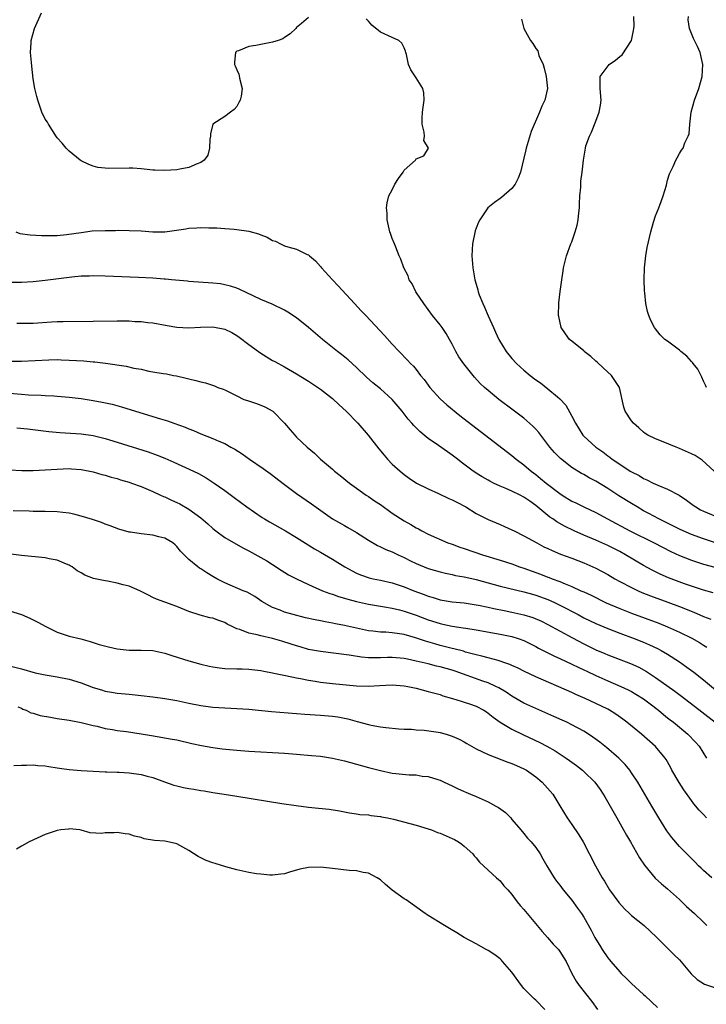
# Model space of a CAD drawing. Units: inches. Extents: x 2655000 to 2658000, y 1557000 to 1560000.
# Drawn here: x 2655597 to 2655711, y 1558948 to 1559112 of the extents above; entities that cross this region are included whole.
import ezdxf

# ---------------------------------------------------------------- set-up
doc = ezdxf.new("R2010")
doc.units = ezdxf.units.IN
doc.header["$MEASUREMENT"] = 0
doc.layers.add('LD26551557_2ft', color=134, linetype='Continuous')

msp = doc.modelspace()

# ---------------------------------------------------------------- linework, layer by layer
at = {"layer": 'LD26551557_2ft'}
for points, elevation in [([(2655645, 1559112.83), (2655643.83, 1559111.83), (2655643, 1559111.17), (2655642.86, 1559111), (2655641.91, 1559110.09), (2655641, 1559109.53), (2655640.71, 1559109.29), (2655639.94, 1559109), (2655639, 1559108.74), (2655637, 1559108.36), (2655636.17, 1559108.17), (2655635, 1559108.01), (2655633.27, 1559107.27), (2655633, 1559107.19), (2655632.8, 1559107), (2655632.61, 1559105.39), (2655632.63, 1559105), (2655632.75, 1559104.75), (2655633, 1559104.08), (2655633.37, 1559103.37), (2655633.5, 1559102.5), (2655633.89, 1559101), (2655633.72, 1559099.72), (2655633.56, 1559099), (2655633.35, 1559098.65), (2655633, 1559097.97), (2655632.56, 1559097.44), (2655631.98, 1559097), (2655631, 1559096.31), (2655629.02, 1559095), (2655628.62, 1559093.38), (2655628.59, 1559093), (2655628.52, 1559092.52), (2655628.47, 1559091), (2655628.17, 1559089.83), (2655627.57, 1559089), (2655627, 1559088.6), (2655626.39, 1559088.39), (2655625, 1559087.78), (2655623.51, 1559087.51), (2655623, 1559087.39), (2655621, 1559087.24), (2655619.31, 1559087.31), (2655619, 1559087.31), (2655617.51, 1559087.51), (2655617, 1559087.53), (2655615.64, 1559087.64), (2655615, 1559087.65), (2655611.59, 1559087.59), (2655611, 1559087.63), (2655609.77, 1559087.77), (2655609, 1559087.98), (2655608.25, 1559088.25), (2655607, 1559088.9), (2655606.85, 1559089), (2655605, 1559090.51), (2655604.48, 1559091), (2655603.83, 1559091.83), (2655603, 1559092.75), (2655602.9, 1559092.9), (2655601.55, 1559095), (2655601.35, 1559095.35), (2655601, 1559095.83), (2655600.44, 1559097), (2655599.74, 1559099), (2655599.61, 1559099.61), (2655599.27, 1559101), (2655599, 1559102.6), (2655598.73, 1559104.73), (2655598.69, 1559105.31), (2655598.53, 1559107), (2655598.62, 1559108.62), (2655598.62, 1559109), (2655599.22, 1559111), (2655600.37, 1559113.63)], 7958), ([(2655713, 1559025.01), (2655711, 1559025.66), (2655709, 1559026.39), (2655707.6, 1559027), (2655707, 1559027.28), (2655705.86, 1559027.86), (2655703.52, 1559029), (2655701.9, 1559029.9), (2655701, 1559030.38), (2655699.93, 1559031), (2655699, 1559031.56), (2655696.88, 1559032.88), (2655695, 1559034.11), (2655693, 1559035.32), (2655691.88, 1559035.88), (2655691, 1559036.41), (2655690.61, 1559036.61), (2655689, 1559037.6), (2655687.09, 1559039.09), (2655686.1, 1559040.1), (2655685.35, 1559041), (2655685, 1559041.47), (2655683.81, 1559043), (2655683.47, 1559043.47), (2655683, 1559044), (2655682.51, 1559044.51), (2655681, 1559045.83), (2655679.21, 1559047.21), (2655676.82, 1559049), (2655675, 1559050.46), (2655674.38, 1559051), (2655673.67, 1559051.67), (2655672.71, 1559052.71), (2655670.93, 1559054.93), (2655670.12, 1559056.12), (2655669.63, 1559057), (2655669, 1559058.23), (2655668.56, 1559059), (2655668.01, 1559060.01), (2655667.31, 1559061), (2655667, 1559061.46), (2655665.74, 1559063), (2655665, 1559064), (2655664.24, 1559065), (2655662.93, 1559067), (2655662.3, 1559068.3), (2655661.82, 1559069), (2655661.63, 1559069.63), (2655660.92, 1559071), (2655660.45, 1559072.45), (2655660.15, 1559073), (2655659.56, 1559074.44), (2655659.36, 1559075), (2655659, 1559075.91), (2655658.72, 1559076.72), (2655658.61, 1559077), (2655658.13, 1559079), (2655658.12, 1559080.12), (2655658.05, 1559081), (2655658.13, 1559081.87), (2655658.43, 1559083), (2655659, 1559084.02), (2655659.43, 1559085), (2655660.06, 1559085.94), (2655660.8, 1559087), (2655661, 1559087.31), (2655662.85, 1559089), (2655663, 1559089.22), (2655664.26, 1559089.74), (2655665.03, 1559091), (2655664.26, 1559092.26), (2655664.37, 1559093), (2655664.32, 1559093.68), (2655663.98, 1559095), (2655663.99, 1559095.99), (2655664.05, 1559097), (2655664.14, 1559097.86), (2655664.35, 1559099), (2655664.28, 1559100.27), (2655664.1, 1559101), (2655663, 1559102.75), (2655662.1, 1559104.1), (2655661.72, 1559105), (2655661.35, 1559106.65), (2655661.24, 1559107), (2655661.21, 1559107.21), (2655661, 1559107.75), (2655660.57, 1559108.57), (2655660.1, 1559109), (2655659, 1559109.53), (2655657, 1559110.38), (2655655.58, 1559111.58), (2655655, 1559112.24), (2655654.63, 1559112.63)], 7958), ([(2655680.58, 1559112.58), (2655681, 1559111), (2655682.08, 1559109), (2655682.48, 1559108.48), (2655683, 1559107.64), (2655683.3, 1559107.3), (2655683.51, 1559106.49), (2655684.19, 1559105), (2655684.39, 1559104.39), (2655684.72, 1559103), (2655684.96, 1559101), (2655684.5, 1559099), (2655683.98, 1559098.02), (2655683.62, 1559097), (2655682.23, 1559093.77), (2655681.55, 1559091.55), (2655681.36, 1559091), (2655681.29, 1559090.71), (2655681, 1559089.31), (2655680.42, 1559087), (2655680.04, 1559085.96), (2655679.54, 1559085), (2655679, 1559084.26), (2655677.25, 1559082.75), (2655677, 1559082.56), (2655676.09, 1559081.91), (2655674.99, 1559081), (2655673.6, 1559079), (2655673.39, 1559078.61), (2655673, 1559077.63), (2655672.84, 1559077.16), (2655672.41, 1559075), (2655672.31, 1559073), (2655672.45, 1559071), (2655672.8, 1559069), (2655673, 1559068.28), (2655673.31, 1559067.31), (2655673.37, 1559067), (2655673.54, 1559066.46), (2655674.11, 1559065), (2655674.41, 1559064.41), (2655675, 1559062.96), (2655675.89, 1559061), (2655676.25, 1559060.25), (2655676.81, 1559059), (2655678.02, 1559057), (2655679, 1559055.83), (2655679.75, 1559055), (2655681, 1559053.9), (2655682.05, 1559053), (2655683, 1559052.26), (2655683.75, 1559051.75), (2655685, 1559050.74), (2655686.59, 1559049.41), (2655687, 1559049.08), (2655688.01, 1559048.01), (2655689, 1559046.18), (2655689.59, 1559045), (2655690.85, 1559043), (2655691, 1559042.84), (2655692.99, 1559041), (2655694.19, 1559040.2), (2655695, 1559039.58), (2655695.35, 1559039.35), (2655695.76, 1559039), (2655697, 1559038.15), (2655698.75, 1559037), (2655699, 1559036.85), (2655700.24, 1559036.24), (2655701, 1559035.77), (2655701.55, 1559035.55), (2655702.6, 1559035), (2655703.36, 1559034.64), (2655705, 1559033.98), (2655706.96, 1559032.96), (2655708.15, 1559032.15), (2655709.29, 1559031.29), (2655709.7, 1559031), (2655710.52, 1559030.52), (2655711, 1559030.29), (2655713, 1559029.45)], 7956), ([(2655712.8, 1559037), (2655710.81, 1559038.81), (2655709.59, 1559039.59), (2655709, 1559039.9), (2655707, 1559040.79), (2655706.43, 1559041), (2655704.01, 1559041.99), (2655703, 1559042.37), (2655701.73, 1559043), (2655701.28, 1559043.28), (2655701, 1559043.49), (2655700.21, 1559044.21), (2655699.32, 1559045), (2655699, 1559045.43), (2655697.91, 1559047), (2655697.68, 1559047.68), (2655696.99, 1559051), (2655695.64, 1559053), (2655694.25, 1559054.25), (2655693.21, 1559055.21), (2655693, 1559055.39), (2655692.17, 1559056.17), (2655691.09, 1559057), (2655691, 1559057.09), (2655689, 1559058.71), (2655688.6, 1559059), (2655687.96, 1559059.96), (2655687.23, 1559061), (2655686.84, 1559062.84), (2655686.79, 1559063), (2655686.82, 1559065), (2655686.85, 1559065.15), (2655687.05, 1559067.05), (2655687.31, 1559069), (2655687.54, 1559070.46), (2655687.6, 1559071), (2655688.09, 1559073), (2655688.85, 1559075), (2655689, 1559075.35), (2655689.58, 1559077), (2655689.89, 1559078.11), (2655690.08, 1559079), (2655690.18, 1559080.18), (2655690.27, 1559081), (2655690.31, 1559081.69), (2655690.34, 1559083), (2655690.49, 1559084.49), (2655690.53, 1559085.47), (2655690.75, 1559087), (2655690.93, 1559089), (2655691.26, 1559091), (2655691.37, 1559091.37), (2655691.95, 1559093), (2655692.31, 1559093.69), (2655693, 1559095.51), (2655693.59, 1559097), (2655693.82, 1559098.19), (2655693.88, 1559099), (2655693.72, 1559101), (2655693.75, 1559101.75), (2655693.76, 1559103), (2655695.27, 1559105), (2655696.32, 1559105.69), (2655697, 1559106.32), (2655697.39, 1559106.61), (2655698.96, 1559109), (2655699.33, 1559110.67), (2655699.39, 1559111), (2655699.42, 1559111.42), (2655699.36, 1559113)], 7954), ([(2655711.51, 1559051), (2655711.37, 1559051.37), (2655711, 1559052.04), (2655710.72, 1559052.72), (2655710.07, 1559054.07), (2655709.27, 1559055), (2655709.16, 1559055.16), (2655709, 1559055.3), (2655708.24, 1559056.24), (2655707.24, 1559057), (2655707, 1559057.2), (2655705, 1559058.7), (2655704.57, 1559059), (2655703.77, 1559059.77), (2655703, 1559060.81), (2655702.84, 1559061), (2655702.2, 1559062.2), (2655701.86, 1559063), (2655701.66, 1559063.66), (2655701.36, 1559065), (2655701.2, 1559066.8), (2655701.15, 1559067.15), (2655701.09, 1559069), (2655701.13, 1559071), (2655701.37, 1559073), (2655701.61, 1559074.39), (2655702.21, 1559077), (2655702.65, 1559078.65), (2655703, 1559079.67), (2655703.53, 1559081), (2655703.91, 1559082.09), (2655704.26, 1559083), (2655704.8, 1559084.8), (2655705, 1559085.63), (2655705.3, 1559086.7), (2655705.93, 1559087.93), (2655706.39, 1559089), (2655706.62, 1559089.38), (2655707, 1559090.13), (2655707.34, 1559090.66), (2655707.59, 1559091), (2655707.9, 1559091.9), (2655708.45, 1559093), (2655708.62, 1559093.38), (2655708.72, 1559095), (2655708.97, 1559097.03), (2655709.51, 1559099), (2655710.24, 1559101), (2655710.8, 1559103), (2655710.9, 1559105), (2655710.44, 1559107), (2655710.01, 1559108.01), (2655709.33, 1559109.33), (2655708.66, 1559111), (2655708.46, 1559112.46), (2655708.5, 1559113)], 7952), ([(2655596.09, 1559077), (2655596.73, 1559076.73), (2655598.49, 1559076.49), (2655600.38, 1559076.38), (2655601, 1559076.37), (2655602.37, 1559076.37), (2655603, 1559076.4), (2655604.54, 1559076.54), (2655607, 1559076.92), (2655608.85, 1559077.15), (2655611, 1559077.24), (2655612.76, 1559077.24), (2655613.26, 1559077.26), (2655615, 1559077.25), (2655617, 1559077.15), (2655618.99, 1559076.99), (2655621, 1559077.02), (2655624.49, 1559077.51), (2655625, 1559077.6), (2655626.34, 1559077.66), (2655627, 1559077.71), (2655628.32, 1559077.68), (2655629, 1559077.68), (2655629.67, 1559077.67), (2655631, 1559077.59), (2655632.55, 1559077.45), (2655633, 1559077.42), (2655635, 1559077.1), (2655636.66, 1559076.66), (2655637, 1559076.5), (2655638.11, 1559076.11), (2655639, 1559075.58), (2655639.45, 1559075.45), (2655640.32, 1559075), (2655641, 1559074.69), (2655641.52, 1559074.48), (2655643, 1559074.11), (2655644.76, 1559073.24), (2655645, 1559073.17), (2655645.14, 1559073), (2655646.18, 1559072.18), (2655647, 1559071.22), (2655647.15, 1559071), (2655648.99, 1559069), (2655649.97, 1559067.97), (2655652.7, 1559065), (2655653.82, 1559063.82), (2655654.55, 1559063), (2655657.69, 1559059.69), (2655659, 1559058.25), (2655660.16, 1559057), (2655661.56, 1559055.56), (2655662.05, 1559055), (2655662.54, 1559054.54), (2655663, 1559053.97), (2655663.73, 1559053), (2655664.32, 1559052.32), (2655665.26, 1559051), (2655667, 1559049.1), (2655668.09, 1559048.09), (2655670.27, 1559046.27), (2655673.68, 1559043.68), (2655679, 1559039.59), (2655679.7, 1559039), (2655681, 1559038.05), (2655682.2, 1559037), (2655683, 1559036.42), (2655683.79, 1559035.79), (2655684.69, 1559035), (2655687, 1559033.23), (2655687.36, 1559033), (2655689, 1559031.99), (2655689.67, 1559031.67), (2655691, 1559031), (2655693, 1559030.06), (2655694.94, 1559029), (2655698.72, 1559027), (2655702.75, 1559025), (2655705.57, 1559023.57), (2655707, 1559022.91), (2655709, 1559022.11), (2655709.83, 1559021.83), (2655711, 1559021.46), (2655712.91, 1559020.91)], 7960), ([(2655712.65, 1559016.65), (2655711, 1559017.09), (2655709, 1559017.75), (2655707.83, 1559018.17), (2655705.62, 1559019), (2655705.18, 1559019.18), (2655703.78, 1559019.78), (2655702.44, 1559020.44), (2655701, 1559021.23), (2655697.99, 1559023), (2655697, 1559023.54), (2655695, 1559024.57), (2655693, 1559025.47), (2655691, 1559026.29), (2655689.39, 1559027), (2655687.78, 1559027.78), (2655686.51, 1559028.51), (2655685.82, 1559029), (2655685.32, 1559029.32), (2655683, 1559031.24), (2655681.96, 1559031.96), (2655681, 1559032.66), (2655680.34, 1559033), (2655679, 1559033.65), (2655677.85, 1559034.15), (2655677, 1559034.48), (2655675.9, 1559035), (2655675.31, 1559035.31), (2655675, 1559035.49), (2655674.02, 1559036.02), (2655673, 1559036.68), (2655672.8, 1559036.8), (2655672.5, 1559037), (2655670.49, 1559038.49), (2655669.88, 1559039), (2655669, 1559039.68), (2655668.21, 1559040.21), (2655666.71, 1559041.29), (2655665, 1559042.47), (2655664.33, 1559043), (2655663.61, 1559043.61), (2655662.6, 1559044.6), (2655662.26, 1559045), (2655661.66, 1559045.66), (2655660.62, 1559047), (2655658.97, 1559049), (2655657, 1559050.74), (2655655.76, 1559051.76), (2655654.71, 1559052.71), (2655653, 1559054.35), (2655651.61, 1559055.61), (2655650.51, 1559056.51), (2655649.83, 1559057), (2655647.32, 1559059), (2655645, 1559060.99), (2655643, 1559062.63), (2655641.55, 1559063.55), (2655641, 1559063.93), (2655638.93, 1559064.93), (2655637, 1559065.71), (2655633.42, 1559067.42), (2655633, 1559067.59), (2655631.95, 1559067.95), (2655631, 1559068.16), (2655630.29, 1559068.29), (2655629, 1559068.42), (2655625, 1559068.7), (2655624.74, 1559068.74), (2655622.07, 1559069), (2655621.11, 1559069.11), (2655620.89, 1559069.11), (2655619, 1559069.27), (2655616.6, 1559069.4), (2655611, 1559069.59), (2655609, 1559069.63), (2655608.39, 1559069.61), (2655607, 1559069.58), (2655605.44, 1559069.44), (2655601, 1559068.88), (2655599, 1559068.65), (2655597, 1559068.51), (2655595, 1559068.51)], 7962), ([(2655596.24, 1559061.76), (2655597, 1559061.73), (2655597.76, 1559061.76), (2655599, 1559061.76), (2655602.05, 1559061.95), (2655603, 1559061.99), (2655603.98, 1559062.02), (2655609, 1559062.05), (2655613, 1559062.12), (2655614.12, 1559062.12), (2655615, 1559062.1), (2655615.98, 1559062.02), (2655617, 1559062), (2655618.16, 1559061.84), (2655619, 1559061.77), (2655621.35, 1559061.35), (2655623, 1559061.09), (2655625, 1559060.96), (2655626.94, 1559061.06), (2655629, 1559061.14), (2655631, 1559060.74), (2655632.16, 1559060.16), (2655633, 1559059.7), (2655633.42, 1559059.42), (2655635, 1559058.18), (2655636.62, 1559057), (2655637, 1559056.7), (2655639, 1559055.51), (2655639.34, 1559055.34), (2655641, 1559054.46), (2655643, 1559053.29), (2655645, 1559052.02), (2655647, 1559050.72), (2655649, 1559049.16), (2655650.1, 1559048.1), (2655651.3, 1559047), (2655653.23, 1559045), (2655654.97, 1559043), (2655656.74, 1559040.74), (2655657.64, 1559039.64), (2655658.21, 1559039), (2655659, 1559038.18), (2655660.31, 1559037), (2655661, 1559036.43), (2655661.83, 1559035.83), (2655663.03, 1559035), (2655665, 1559034.03), (2655666.73, 1559033.27), (2655668.44, 1559032.44), (2655669, 1559032.2), (2655669.79, 1559031.79), (2655671.26, 1559031), (2655673, 1559029.91), (2655675, 1559028.9), (2655676.36, 1559028.36), (2655677, 1559028.09), (2655677.76, 1559027.76), (2655679, 1559027.2), (2655679.36, 1559027), (2655681, 1559026.19), (2655683.13, 1559025), (2655684.35, 1559024.35), (2655685, 1559024.05), (2655685.7, 1559023.7), (2655687.13, 1559023.13), (2655689, 1559022.43), (2655691, 1559021.66), (2655693, 1559020.76), (2655695, 1559019.69), (2655696.18, 1559019), (2655697, 1559018.55), (2655699, 1559017.51), (2655700.09, 1559017), (2655700.72, 1559016.72), (2655702.15, 1559016.15), (2655705.07, 1559015.07), (2655707, 1559014.34), (2655709.39, 1559013.39), (2655711, 1559012.7), (2655712.22, 1559012.22)], 7964), ([(2655595.38, 1559055.38), (2655597, 1559055.37), (2655601.61, 1559055.61), (2655603, 1559055.64), (2655603.63, 1559055.63), (2655605, 1559055.57), (2655607.42, 1559055.42), (2655609, 1559055.26), (2655609.26, 1559055.26), (2655611.05, 1559055.05), (2655614.54, 1559054.54), (2655615.77, 1559054.23), (2655617, 1559054.02), (2655618.29, 1559053.71), (2655619, 1559053.61), (2655620.7, 1559053.3), (2655621.25, 1559053.25), (2655622.45, 1559053), (2655622.92, 1559052.92), (2655624.56, 1559052.56), (2655625, 1559052.43), (2655626.17, 1559052.17), (2655627, 1559051.93), (2655627.78, 1559051.78), (2655629.28, 1559051.28), (2655629.86, 1559051), (2655630.71, 1559050.71), (2655631, 1559050.58), (2655633, 1559049.56), (2655634.21, 1559049), (2655634.78, 1559048.78), (2655636.29, 1559048.29), (2655637, 1559048.03), (2655637.72, 1559047.72), (2655639.01, 1559047.01), (2655640.99, 1559045), (2655641.91, 1559043.91), (2655642.69, 1559043), (2655643, 1559042.69), (2655644.77, 1559041), (2655645.99, 1559039.99), (2655646.97, 1559039), (2655649, 1559037.31), (2655649.34, 1559037), (2655650.29, 1559036.29), (2655651.82, 1559035), (2655653, 1559034.15), (2655654.63, 1559033), (2655655, 1559032.76), (2655656.03, 1559032.03), (2655657, 1559031.39), (2655659, 1559029.99), (2655661, 1559028.7), (2655662.09, 1559028.09), (2655663, 1559027.51), (2655663.35, 1559027.35), (2655663.96, 1559027), (2655665, 1559026.46), (2655668.29, 1559025), (2655669, 1559024.76), (2655670.29, 1559024.29), (2655671, 1559024.06), (2655674.08, 1559023), (2655677, 1559022.11), (2655679, 1559021.47), (2655680.27, 1559021), (2655681, 1559020.77), (2655683.79, 1559019.79), (2655685, 1559019.29), (2655685.22, 1559019.22), (2655685.74, 1559019), (2655687, 1559018.52), (2655687.87, 1559018.13), (2655689, 1559017.7), (2655690.53, 1559017), (2655690.86, 1559016.86), (2655691, 1559016.79), (2655692.24, 1559016.24), (2655694.76, 1559015), (2655697, 1559014.02), (2655699, 1559013.23), (2655703.55, 1559011.55), (2655705, 1559010.97), (2655707, 1559010.09), (2655709.07, 1559009.07), (2655710.34, 1559008.33), (2655711, 1559007.91), (2655711.57, 1559007.57)], 7966), ([(2655595, 1559050.01), (2655597, 1559049.85), (2655598.22, 1559049.78), (2655600.32, 1559049.68), (2655601, 1559049.66), (2655602.43, 1559049.57), (2655603, 1559049.55), (2655605, 1559049.38), (2655607, 1559049.13), (2655609, 1559048.8), (2655610.52, 1559048.52), (2655612.17, 1559048.17), (2655613.75, 1559047.75), (2655619, 1559046.13), (2655620.28, 1559045.72), (2655621.4, 1559045.4), (2655622.49, 1559045), (2655624.35, 1559044.35), (2655625, 1559044.06), (2655625.78, 1559043.78), (2655627, 1559043.23), (2655629, 1559042.47), (2655630, 1559042), (2655631, 1559041.59), (2655632.03, 1559041), (2655632.66, 1559040.66), (2655633.89, 1559039.89), (2655635.14, 1559039), (2655637.44, 1559037.44), (2655638.59, 1559036.59), (2655641, 1559034.74), (2655643, 1559033.23), (2655645.51, 1559031.51), (2655649, 1559029.04), (2655651, 1559027.89), (2655651.57, 1559027.57), (2655653, 1559026.72), (2655655, 1559025.46), (2655656.55, 1559024.55), (2655657, 1559024.36), (2655657.91, 1559023.91), (2655659, 1559023.48), (2655659.97, 1559023), (2655661, 1559022.54), (2655662.02, 1559022.02), (2655663, 1559021.55), (2655665, 1559020.72), (2655667, 1559020.13), (2655667.91, 1559019.91), (2655669, 1559019.71), (2655669.57, 1559019.57), (2655671, 1559019.33), (2655671.26, 1559019.26), (2655673, 1559018.87), (2655677, 1559017.78), (2655681, 1559016.83), (2655682.42, 1559016.42), (2655683, 1559016.27), (2655685, 1559015.54), (2655685.38, 1559015.38), (2655686.2, 1559015), (2655687, 1559014.6), (2655690.06, 1559013), (2655691, 1559012.49), (2655693, 1559011.53), (2655695, 1559010.68), (2655697, 1559009.9), (2655699.41, 1559009), (2655701, 1559008.37), (2655701.96, 1559007.97), (2655703.33, 1559007.33), (2655703.96, 1559007), (2655705, 1559006.39), (2655707, 1559005.11), (2655708.24, 1559004.24), (2655709.39, 1559003.39), (2655711, 1559002.11), (2655713, 1559000.45)], 7968), ([(2655596.22, 1559044.22), (2655598.05, 1559044.05), (2655601.61, 1559043.61), (2655603.42, 1559043.43), (2655607, 1559043.21), (2655609, 1559042.95), (2655611, 1559042.47), (2655613, 1559041.86), (2655618.21, 1559040.21), (2655619.69, 1559039.69), (2655621, 1559039.18), (2655622.51, 1559038.51), (2655625.76, 1559037), (2655626.59, 1559036.59), (2655627.87, 1559035.87), (2655629.23, 1559035), (2655631, 1559033.75), (2655632.59, 1559032.59), (2655634.67, 1559031), (2655637.24, 1559029.24), (2655637.62, 1559029), (2655638.49, 1559028.49), (2655641.16, 1559027), (2655643, 1559025.89), (2655646.01, 1559024.01), (2655647, 1559023.46), (2655649, 1559022.3), (2655651.04, 1559021), (2655652.3, 1559020.3), (2655653, 1559019.96), (2655653.67, 1559019.67), (2655655.15, 1559019.15), (2655655.82, 1559019), (2655657, 1559018.76), (2655659, 1559018.33), (2655661, 1559017.67), (2655662.6, 1559017), (2655664.35, 1559016.35), (2655665, 1559016.08), (2655665.84, 1559015.84), (2655667, 1559015.46), (2655669, 1559015.13), (2655671, 1559014.95), (2655673, 1559014.65), (2655673.43, 1559014.57), (2655675, 1559014.23), (2655675.95, 1559014.05), (2655677.68, 1559013.68), (2655679, 1559013.42), (2655680.97, 1559012.97), (2655682.5, 1559012.5), (2655683.91, 1559011.91), (2655685, 1559011.37), (2655689.1, 1559009.1), (2655691, 1559008.11), (2655693, 1559007.12), (2655694.5, 1559006.5), (2655695, 1559006.26), (2655698.82, 1559004.82), (2655700.19, 1559004.19), (2655701.49, 1559003.49), (2655703, 1559002.49), (2655706.21, 1559000.21), (2655707.35, 1558999.35), (2655710.72, 1558996.72), (2655712.98, 1558995)], 7970), ([(2655595, 1559037.22), (2655597.1, 1559037.1), (2655599, 1559037.1), (2655601, 1559037.2), (2655603, 1559037.35), (2655605, 1559037.41), (2655605.39, 1559037.39), (2655607, 1559037.26), (2655609, 1559036.88), (2655610.45, 1559036.45), (2655611, 1559036.33), (2655612, 1559036), (2655613, 1559035.74), (2655613.55, 1559035.55), (2655615, 1559035.13), (2655615.4, 1559035), (2655617, 1559034.41), (2655619, 1559033.57), (2655620.24, 1559033), (2655620.75, 1559032.75), (2655621, 1559032.67), (2655622.12, 1559032.12), (2655623, 1559031.77), (2655623.51, 1559031.51), (2655625, 1559030.66), (2655627, 1559029.2), (2655628.18, 1559028.18), (2655629, 1559027.4), (2655629.51, 1559027), (2655631, 1559025.87), (2655632.82, 1559024.82), (2655634.12, 1559024.12), (2655635, 1559023.69), (2655637, 1559022.58), (2655638, 1559022), (2655639, 1559021.37), (2655640.43, 1559020.43), (2655641.67, 1559019.67), (2655643, 1559018.96), (2655645, 1559018.03), (2655647.35, 1559017), (2655648.53, 1559016.53), (2655649, 1559016.4), (2655650.02, 1559016.02), (2655651, 1559015.75), (2655651.57, 1559015.57), (2655653, 1559015.2), (2655655, 1559014.76), (2655657, 1559014.41), (2655657.68, 1559014.32), (2655659, 1559014.08), (2655660.19, 1559013.81), (2655661, 1559013.59), (2655663, 1559012.9), (2655665, 1559012.14), (2655667, 1559011.51), (2655667.43, 1559011.43), (2655669, 1559011.08), (2655670.82, 1559010.82), (2655671.27, 1559010.73), (2655673, 1559010.46), (2655677, 1559009.73), (2655679, 1559009.33), (2655680.04, 1559009), (2655681, 1559008.65), (2655682.1, 1559008.1), (2655683, 1559007.66), (2655683.42, 1559007.42), (2655686.08, 1559006.08), (2655687, 1559005.67), (2655689, 1559004.74), (2655690.16, 1559004.16), (2655691, 1559003.79), (2655691.53, 1559003.53), (2655693, 1559002.84), (2655695, 1559001.93), (2655697.22, 1559001), (2655698.43, 1559000.43), (2655699, 1559000.13), (2655699.72, 1558999.72), (2655701, 1558998.91), (2655702.07, 1558998.07), (2655703.49, 1558997), (2655704.3, 1558996.3), (2655705, 1558995.77), (2655705.42, 1558995.43), (2655705.98, 1558995), (2655708.41, 1558993), (2655709.68, 1558991.68), (2655710.28, 1558991), (2655711.5, 1558989)], 7972), ([(2655711.5, 1558979), (2655711, 1558979.56), (2655710.29, 1558980.29), (2655709.39, 1558981.39), (2655709, 1558981.91), (2655707.72, 1558983.72), (2655706.92, 1558984.92), (2655705.72, 1558987), (2655705.47, 1558987.47), (2655704.75, 1558988.75), (2655704.58, 1558989), (2655702.96, 1558990.95), (2655700.64, 1558993), (2655698.21, 1558995), (2655697.52, 1558995.52), (2655696.35, 1558996.35), (2655695.31, 1558997), (2655695, 1558997.17), (2655693, 1558998.16), (2655691.21, 1558999), (2655689.66, 1558999.66), (2655689, 1558999.96), (2655683, 1559002.59), (2655681, 1559003.53), (2655680.04, 1559004.04), (2655679, 1559004.49), (2655678.66, 1559004.66), (2655677.66, 1559005), (2655677.18, 1559005.18), (2655676.7, 1559005.31), (2655675, 1559005.78), (2655673.97, 1559006.03), (2655673, 1559006.3), (2655671.25, 1559006.75), (2655670.87, 1559006.87), (2655669.29, 1559007.29), (2655669, 1559007.34), (2655667.69, 1559007.69), (2655667, 1559007.85), (2655666.09, 1559008.09), (2655664.54, 1559008.54), (2655662.89, 1559009.11), (2655661, 1559009.66), (2655660.2, 1559009.8), (2655659, 1559009.97), (2655657.94, 1559010.06), (2655657, 1559010.09), (2655655.76, 1559010.24), (2655655, 1559010.31), (2655653, 1559010.73), (2655651, 1559011.19), (2655649.48, 1559011.48), (2655649, 1559011.59), (2655647.79, 1559011.79), (2655647, 1559011.97), (2655646.12, 1559012.12), (2655644.49, 1559012.49), (2655642.41, 1559013), (2655641, 1559013.43), (2655640.27, 1559013.73), (2655639, 1559014.2), (2655638.45, 1559014.45), (2655637.2, 1559015.2), (2655636.01, 1559016.01), (2655634.74, 1559016.74), (2655634.09, 1559017), (2655631, 1559018.3), (2655629.69, 1559019), (2655629, 1559019.4), (2655628, 1559020), (2655627, 1559020.67), (2655626.79, 1559020.79), (2655626.48, 1559021), (2655625, 1559022.24), (2655624.19, 1559023), (2655623.61, 1559023.61), (2655623, 1559024.37), (2655622.69, 1559024.69), (2655622.3, 1559025), (2655621, 1559025.77), (2655619.99, 1559026.01), (2655619, 1559026.31), (2655617, 1559026.51), (2655615.23, 1559026.77), (2655615, 1559026.79), (2655613.28, 1559027.28), (2655611.83, 1559027.83), (2655611, 1559028.13), (2655610.38, 1559028.38), (2655608.89, 1559028.89), (2655607, 1559029.47), (2655605.79, 1559029.79), (2655605, 1559029.95), (2655603.92, 1559030.08), (2655603, 1559030.21), (2655601, 1559030.26), (2655599, 1559030.27), (2655598.31, 1559030.31), (2655595.64, 1559030.36)], 7974), ([(2655712.42, 1558969), (2655711, 1558970.24), (2655710.62, 1558970.62), (2655710.19, 1558971), (2655709.61, 1558971.61), (2655708.2, 1558973), (2655707, 1558974.24), (2655705.73, 1558975.73), (2655704.86, 1558976.86), (2655703.54, 1558979), (2655702.39, 1558981), (2655700.01, 1558985), (2655699, 1558986.55), (2655698.69, 1558987), (2655697.92, 1558987.92), (2655696.87, 1558989), (2655694.8, 1558990.8), (2655693.68, 1558991.68), (2655692.52, 1558992.52), (2655691.8, 1558993), (2655691, 1558993.49), (2655689, 1558994.59), (2655688.17, 1558995), (2655687.37, 1558995.37), (2655685.99, 1558995.99), (2655683, 1558997.29), (2655681, 1558998.21), (2655679, 1558999.34), (2655678.01, 1559000.01), (2655676.78, 1559000.78), (2655676.32, 1559001), (2655675, 1559001.6), (2655674.12, 1559001.88), (2655669.52, 1559003.52), (2655669, 1559003.69), (2655667.98, 1559003.98), (2655667, 1559004.28), (2655666.41, 1559004.41), (2655665, 1559004.76), (2655663.98, 1559005), (2655663, 1559005.22), (2655661.53, 1559005.53), (2655661, 1559005.67), (2655659, 1559005.85), (2655658.17, 1559005.83), (2655657, 1559005.77), (2655656.2, 1559005.8), (2655655, 1559005.77), (2655653.87, 1559005.87), (2655651.8, 1559006.2), (2655647, 1559006.81), (2655645, 1559007.19), (2655643.61, 1559007.61), (2655643, 1559007.76), (2655642.08, 1559008.08), (2655640.55, 1559008.55), (2655639, 1559009), (2655637, 1559009.43), (2655636.4, 1559009.6), (2655635, 1559009.89), (2655633.5, 1559010.5), (2655633, 1559010.63), (2655632.23, 1559011), (2655631.42, 1559011.42), (2655631, 1559011.67), (2655630, 1559012), (2655629, 1559012.39), (2655628.48, 1559012.48), (2655626.9, 1559012.9), (2655625, 1559013.54), (2655623, 1559014.37), (2655621, 1559015.09), (2655619.57, 1559015.57), (2655619, 1559015.89), (2655618.24, 1559016.24), (2655616.82, 1559017), (2655615, 1559017.76), (2655614, 1559018), (2655613, 1559018.28), (2655611.42, 1559018.58), (2655611, 1559018.64), (2655609.06, 1559019.06), (2655607.61, 1559019.61), (2655607, 1559019.97), (2655606.35, 1559020.35), (2655605.49, 1559021), (2655605.18, 1559021.18), (2655605, 1559021.28), (2655604.55, 1559021.45), (2655603, 1559022.11), (2655601.65, 1559022.35), (2655601, 1559022.49), (2655597, 1559022.89), (2655593.34, 1559023.34)], 7976), ([(2655595, 1559013.64), (2655597, 1559013.03), (2655598.43, 1559012.43), (2655599, 1559012.14), (2655599.75, 1559011.75), (2655601.07, 1559011), (2655603, 1559010.06), (2655605, 1559009.39), (2655606.93, 1559008.93), (2655608.52, 1559008.52), (2655610.03, 1559008.03), (2655611.59, 1559007.59), (2655613, 1559007.29), (2655615, 1559007.06), (2655617, 1559007.06), (2655619, 1559007), (2655621, 1559006.54), (2655622.14, 1559006.14), (2655625, 1559005.28), (2655626.02, 1559005), (2655627, 1559004.74), (2655628.41, 1559004.41), (2655629, 1559004.28), (2655630.12, 1559004.12), (2655631, 1559004.02), (2655633, 1559003.94), (2655633.92, 1559003.92), (2655635, 1559003.87), (2655637, 1559003.64), (2655637.52, 1559003.52), (2655639, 1559003.29), (2655639.22, 1559003.22), (2655641.15, 1559002.85), (2655643, 1559002.43), (2655643.68, 1559002.32), (2655645, 1559002.03), (2655646.13, 1559001.87), (2655647, 1559001.72), (2655649, 1559001.49), (2655653, 1559001.12), (2655655, 1559001.05), (2655656.87, 1559001.13), (2655659, 1559001.26), (2655661, 1559001.12), (2655661.61, 1559001), (2655663, 1559000.68), (2655665, 1559000.17), (2655667, 1558999.62), (2655667.45, 1558999.45), (2655669.05, 1558999), (2655670.51, 1558998.51), (2655671, 1558998.39), (2655671.92, 1558998.08), (2655673, 1558997.69), (2655674.3, 1558997), (2655674.72, 1558996.72), (2655675, 1558996.55), (2655675.83, 1558995.83), (2655677.03, 1558995.03), (2655679, 1558993.84), (2655680.9, 1558992.9), (2655683.63, 1558991.63), (2655684.84, 1558991), (2655686.21, 1558990.21), (2655688.05, 1558989), (2655688.61, 1558988.61), (2655689.76, 1558987.76), (2655690.76, 1558987), (2655691, 1558986.79), (2655692.84, 1558985), (2655693.75, 1558983.75), (2655694.24, 1558983), (2655694.51, 1558982.51), (2655695.41, 1558981), (2655696.54, 1558979), (2655697.66, 1558977), (2655698.12, 1558976.12), (2655698.79, 1558975), (2655700.33, 1558972.33), (2655701.13, 1558971.13), (2655702.95, 1558968.95), (2655703.97, 1558967.97), (2655705, 1558967.17), (2655707, 1558965.38), (2655708.19, 1558964.19), (2655709.5, 1558963), (2655711, 1558961.58), (2655711.56, 1558961)], 7978), ([(2655595, 1559004.43), (2655597, 1559003.95), (2655599.28, 1559003.28), (2655601, 1559002.93), (2655603, 1559002.61), (2655605, 1559002.2), (2655607, 1559001.59), (2655609, 1559000.81), (2655610.4, 1559000.4), (2655611, 1559000.18), (2655612.05, 1559000.05), (2655613, 1558999.87), (2655615, 1558999.7), (2655617, 1558999.5), (2655619, 1558999.27), (2655621, 1558999), (2655623, 1558998.64), (2655625, 1558998.21), (2655627, 1558997.8), (2655629, 1558997.52), (2655631, 1558997.39), (2655633, 1558997.3), (2655635, 1558997.18), (2655638.83, 1558996.83), (2655644.37, 1558996.37), (2655647, 1558996.18), (2655649, 1558996.01), (2655649.89, 1558995.89), (2655651, 1558995.7), (2655651.57, 1558995.57), (2655653.15, 1558995.15), (2655655, 1558994.64), (2655655.47, 1558994.53), (2655657, 1558994.25), (2655657.89, 1558994.11), (2655660.07, 1558993.93), (2655661, 1558993.86), (2655662.18, 1558993.83), (2655663, 1558993.71), (2655664.33, 1558993.67), (2655666.66, 1558993.34), (2655667, 1558993.28), (2655667.99, 1558993), (2655669, 1558992.69), (2655670.16, 1558992.16), (2655671, 1558991.72), (2655671.46, 1558991.46), (2655672.22, 1558991), (2655673, 1558990.55), (2655675, 1558989.59), (2655678.31, 1558988.31), (2655679, 1558988.11), (2655679.75, 1558987.75), (2655681, 1558987.24), (2655681.41, 1558987), (2655683, 1558985.89), (2655684.07, 1558985), (2655685.81, 1558983), (2655687, 1558981.01), (2655688.25, 1558979), (2655689, 1558977.9), (2655690.2, 1558976.2), (2655690.91, 1558975), (2655692.97, 1558971), (2655694.08, 1558969), (2655694.45, 1558968.45), (2655695.29, 1558967), (2655696.84, 1558964.84), (2655697.79, 1558963.79), (2655698.63, 1558963), (2655699, 1558962.67), (2655701.11, 1558961), (2655702.08, 1558960.08), (2655703.19, 1558959), (2655706.1, 1558956.1), (2655707, 1558955.26), (2655708.96, 1558952.96), (2655709.97, 1558951.97), (2655711.2, 1558951.2), (2655713, 1558950.61)], 7980), ([(2655596.4, 1558997.6), (2655597, 1558997.34), (2655597.22, 1558997.22), (2655597.82, 1558997), (2655598.59, 1558996.59), (2655599, 1558996.51), (2655600.15, 1558996.15), (2655601.85, 1558995.85), (2655603, 1558995.66), (2655605, 1558995.36), (2655605.29, 1558995.29), (2655607, 1558994.99), (2655609, 1558994.48), (2655609.66, 1558994.34), (2655611, 1558993.98), (2655612.21, 1558993.79), (2655613, 1558993.63), (2655614.56, 1558993.44), (2655617, 1558993.09), (2655618.77, 1558992.77), (2655622.19, 1558992.19), (2655623, 1558992.04), (2655625.47, 1558991.47), (2655627.11, 1558991.11), (2655629, 1558990.79), (2655630.58, 1558990.58), (2655633, 1558990.33), (2655635, 1558990.18), (2655641, 1558989.82), (2655643, 1558989.68), (2655645.47, 1558989.47), (2655647, 1558989.31), (2655649, 1558989.02), (2655651, 1558988.56), (2655655, 1558987.45), (2655657, 1558986.92), (2655659, 1558986.5), (2655659.58, 1558986.42), (2655661.79, 1558986.21), (2655663, 1558986.19), (2655663.99, 1558986.01), (2655665, 1558985.93), (2655666.58, 1558985.42), (2655667, 1558985.31), (2655667.69, 1558985), (2655669, 1558984.39), (2655669.9, 1558983.9), (2655671, 1558983.44), (2655671.29, 1558983.29), (2655672.04, 1558983), (2655673, 1558982.61), (2655675, 1558981.68), (2655676.29, 1558981), (2655676.74, 1558980.74), (2655677.9, 1558979.9), (2655678.79, 1558979), (2655679, 1558978.77), (2655680.47, 1558977), (2655681, 1558976.4), (2655681.62, 1558975.62), (2655682.23, 1558975), (2655683, 1558974.05), (2655683.69, 1558973), (2655684.18, 1558972.18), (2655684.82, 1558971), (2655685, 1558970.73), (2655686.04, 1558969), (2655686.45, 1558968.45), (2655687, 1558967.78), (2655687.57, 1558967), (2655689, 1558965.24), (2655689.93, 1558963.93), (2655690.63, 1558963), (2655691, 1558962.43), (2655692.25, 1558960.25), (2655692.85, 1558959), (2655693, 1558958.73), (2655693.69, 1558957.69), (2655694.1, 1558957), (2655695, 1558955.63), (2655695.3, 1558955.3), (2655695.52, 1558955), (2655697, 1558953.29), (2655697.27, 1558953), (2655698.15, 1558952.15), (2655699, 1558951.3), (2655701, 1558949.48), (2655701.27, 1558949.27), (2655703.31, 1558947.31)], 7982), ([(2655595.75, 1558987.75), (2655597, 1558987.84), (2655597.84, 1558987.84), (2655599, 1558987.87), (2655599.78, 1558987.78), (2655601, 1558987.71), (2655601.59, 1558987.59), (2655603, 1558987.41), (2655603.35, 1558987.35), (2655605, 1558987.12), (2655607, 1558986.92), (2655609, 1558986.81), (2655611, 1558986.73), (2655611.27, 1558986.73), (2655613, 1558986.65), (2655613.36, 1558986.64), (2655615, 1558986.53), (2655617, 1558986.28), (2655618.01, 1558985.99), (2655619, 1558985.77), (2655620.95, 1558985.05), (2655622.51, 1558984.51), (2655623, 1558984.37), (2655624.12, 1558984.12), (2655625, 1558983.95), (2655625.82, 1558983.82), (2655627, 1558983.6), (2655627.53, 1558983.53), (2655629, 1558983.28), (2655630.88, 1558983), (2655633, 1558982.64), (2655640.56, 1558981.44), (2655642.91, 1558981.09), (2655645, 1558980.82), (2655646.66, 1558980.66), (2655648.45, 1558980.45), (2655650.17, 1558980.17), (2655651.84, 1558979.84), (2655653, 1558979.71), (2655653.57, 1558979.57), (2655655, 1558979.51), (2655655.4, 1558979.4), (2655657, 1558979.25), (2655657.19, 1558979.19), (2655658.22, 1558979), (2655659.21, 1558978.79), (2655661.93, 1558978.07), (2655663, 1558977.77), (2655665, 1558977.18), (2655665.53, 1558977), (2655666.57, 1558976.58), (2655667, 1558976.44), (2655667.99, 1558975.99), (2655669, 1558975.57), (2655669.38, 1558975.38), (2655670.07, 1558975), (2655670.6, 1558974.6), (2655671, 1558974.31), (2655672.45, 1558973), (2655672.68, 1558972.68), (2655673, 1558972.35), (2655673.59, 1558971.59), (2655674.24, 1558971), (2655675, 1558970.27), (2655676.42, 1558969), (2655676.72, 1558968.72), (2655677, 1558968.48), (2655677.66, 1558967.66), (2655678.32, 1558967), (2655678.62, 1558966.62), (2655679, 1558966.2), (2655679.88, 1558965), (2655680.38, 1558964.38), (2655681, 1558963.68), (2655681.52, 1558963), (2655683.19, 1558961), (2655684.02, 1558960.02), (2655684.95, 1558959), (2655685.9, 1558957.9), (2655686.77, 1558957), (2655687, 1558956.68), (2655687.64, 1558955.64), (2655688.06, 1558955), (2655689.03, 1558953), (2655689.73, 1558951.73), (2655690.22, 1558951), (2655692.32, 1558948.32), (2655693.32, 1558947)], 7984), ([(2655684.49, 1558947), (2655683, 1558948.52), (2655682.73, 1558948.73), (2655681, 1558950.5), (2655680.58, 1558951), (2655679, 1558953.23), (2655677.42, 1558955), (2655677.22, 1558955.22), (2655677, 1558955.42), (2655676.11, 1558956.11), (2655675, 1558956.84), (2655674.68, 1558957), (2655673, 1558957.93), (2655670.99, 1558958.99), (2655669.77, 1558959.77), (2655668.53, 1558960.53), (2655667.72, 1558961), (2655665, 1558962.67), (2655664.5, 1558963), (2655661.29, 1558965.29), (2655661, 1558965.47), (2655659, 1558966.94), (2655657.86, 1558967.86), (2655657, 1558968.64), (2655656.46, 1558969), (2655655, 1558969.77), (2655654.11, 1558969.89), (2655653, 1558970.18), (2655651.78, 1558970.22), (2655650.4, 1558970.4), (2655649, 1558970.53), (2655647, 1558970.76), (2655645, 1558970.73), (2655643.57, 1558970.43), (2655643, 1558970.27), (2655641.98, 1558970.02), (2655641, 1558969.68), (2655640.38, 1558969.62), (2655639, 1558969.44), (2655638.54, 1558969.46), (2655637, 1558969.59), (2655636.32, 1558969.68), (2655635, 1558969.89), (2655633, 1558970.31), (2655631.16, 1558970.84), (2655629.4, 1558971.4), (2655629, 1558971.51), (2655627.9, 1558971.9), (2655626.53, 1558972.53), (2655625, 1558973.56), (2655623, 1558974.69), (2655622.75, 1558974.75), (2655621, 1558975.11), (2655619.23, 1558975.23), (2655617.53, 1558975.53), (2655617, 1558975.71), (2655615.93, 1558975.93), (2655615, 1558976.31), (2655614.34, 1558976.34), (2655613, 1558976.59), (2655612.51, 1558976.51), (2655611, 1558976.5), (2655610.39, 1558976.39), (2655608.52, 1558976.52), (2655606.97, 1558976.97), (2655606.79, 1558977), (2655605, 1558977.17), (2655604.86, 1558977.14), (2655603.58, 1558977), (2655603, 1558976.91), (2655601, 1558976.22), (2655599.63, 1558975.63), (2655598.33, 1558975), (2655597, 1558974.29), (2655596.19, 1558973.81)], 7986)]:
    msp.add_lwpolyline(points, dxfattribs=dict(at, elevation=elevation))

doc.saveas('drawing.dxf')
